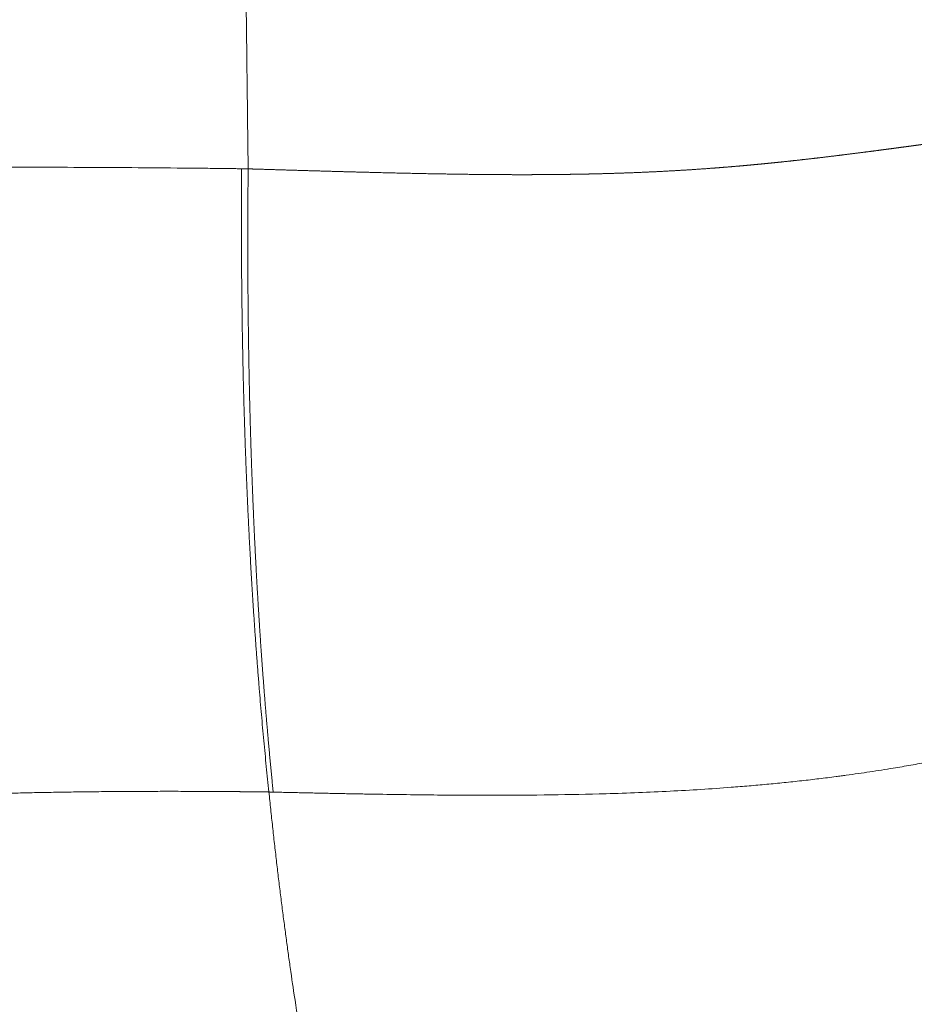
# Model space of a CAD drawing. Units: millimetres. Extents: x 6 to 834, y 6 to 588.
# Drawn here: x 197 to 204, y 152 to 160 of the extents above; entities that cross this region are included whole.
import ezdxf

# ---------------------------------------------------------------- set-up
doc = ezdxf.new("R2010")
doc.units = ezdxf.units.MM
doc.layers.add('1', color=7, linetype='Continuous', true_color=0xffffff)

msp = doc.modelspace()

# ---------------------------------------------------------------- linework, layer by layer
at = {"layer": '1', "color": 18, "linetype": 'Continuous', "lineweight": 13}
for points, degree in [([(198.9139, 162.2678), (198.9609, 158.3501)], 1), ([(198.9139, 162.2678), (198.9609, 158.3501)], 1), ([(199.1309, 153.2482), (199.0338, 154.1678), (198.9629, 155.1378), (198.9181, 156.1584), (198.8994, 157.2294), (198.9069, 158.3509)], 5), ([(199.1309, 153.2482), (199.0338, 154.1678), (198.9629, 155.1378), (198.9181, 156.1584), (198.8994, 157.2294), (198.9069, 158.3509)], 5)]:
    msp.add_open_spline(points, degree=degree, dxfattribs=at)
for points, degree, knots in [([(198.9609, 158.3499), (198.9786, 158.3494), (198.9961, 158.3488), (199.0131, 158.3483), (199.1633, 158.3438), (199.3097, 158.3394), (199.4361, 158.3357), (199.8049, 158.325), (200.1492, 158.3161), (200.368, 158.3112), (200.6974, 158.3053), (201.0074, 158.3026), (201.1176, 158.3021), (201.4061, 158.302), (201.6803, 158.3055), (201.8472, 158.3091), (202.0392, 158.3152), (202.2264, 158.3233), (202.2554, 158.3247), (202.3266, 158.328), (202.3971, 158.3317), (202.4394, 158.3341), (202.4958, 158.3373), (202.552, 158.3408), (202.5662, 158.3417), (202.6373, 158.3463), (202.7073, 158.3511), (202.7625, 158.3552), (202.8314, 158.3605), (202.9001, 158.3661), (202.9157, 158.3674), (202.9773, 158.3726), (203.0383, 158.378), (203.086, 158.3823), (203.1507, 158.3885), (203.2152, 158.3948), (203.2321, 158.3965), (203.391, 158.4125), (203.5491, 158.4299), (203.6903, 158.4466), (203.8889, 158.471), (204.0883, 158.4969), (204.1456, 158.5044), (204.3526, 158.5318), (204.5613, 158.5604), (204.713, 158.5814), (204.9142, 158.6096), (205.1186, 158.6383), (205.1676, 158.6452), (205.2653, 158.659), (205.364, 158.6729), (205.4132, 158.6798), (205.5123, 158.6938), (205.6125, 158.7078), (205.663, 158.7149), (205.7577, 158.7281), (205.8537, 158.7414), (205.8986, 158.7476), (205.9888, 158.7601), (206.0804, 158.7726), (206.1269, 158.779), (206.2542, 158.7963), (206.3845, 158.8137), (206.4687, 158.8248), (206.6324, 158.846), (206.8015, 158.867), (206.8836, 158.877), (207.0469, 158.8962), (207.2151, 158.9149), (207.2987, 158.9239), (207.4764, 158.9423), (207.6585, 158.9599), (207.7545, 158.9687), (207.8545, 158.9775), (207.9554, 158.986), (207.9667, 158.987), (207.9736, 158.9875), (207.9804, 158.9881), (207.9846, 158.9884), (207.9929, 158.9891), (208.0012, 158.9898), (208.0054, 158.9902), (208.0138, 158.9909), (208.0224, 158.9916), (208.0267, 158.9919), (208.0483, 158.9937), (208.0699, 158.9954), (208.0871, 158.9968), (208.1436, 159.0013), (208.2007, 159.0057), (208.2428, 159.009), (208.303, 159.0135), (208.3633, 159.0179), (208.3836, 159.0194), (208.4252, 159.0224), (208.4671, 159.0253), (208.4831, 159.0265), (208.5272, 159.0295), (208.5714, 159.0325), (208.5882, 159.0337), (208.6322, 159.0366), (208.6764, 159.0394), (208.6979, 159.0408), (208.7628, 159.0449), (208.8281, 159.0489), (208.8719, 159.0516), (209.1204, 159.066), (209.375, 159.0787), (209.5887, 159.0879), (209.9419, 159.1007), (210.3051, 159.1105), (210.4458, 159.1138), (210.9629, 159.1244), (211.4991, 159.1299), (211.8975, 159.1318), (212.4294, 159.1325), (212.9748, 159.1318), (213.1037, 159.1315), (213.3615, 159.131), (213.6216, 159.1303), (213.7513, 159.1299), (214.2752, 159.1284), (214.808, 159.1268), (215.2155, 159.1257), (215.7367, 159.1247), (216.2707, 159.1241), (216.378, 159.124), (216.5934, 159.1239), (216.8104, 159.1237), (216.9198, 159.1237), (217.2476, 159.1236), (217.5778, 159.1235), (217.7998, 159.1236), (218.163, 159.1237), (218.5325, 159.1239), (218.6747, 159.1239), (218.8893, 159.1239), (219.106, 159.1239), (219.1784, 159.1238), (219.3235, 159.1237), (219.4695, 159.1236), (219.5434, 159.1235), (219.674, 159.1233), (219.8051, 159.123), (219.8627, 159.1229), (219.9781, 159.1226), (220.0939, 159.1224), (220.1517, 159.1223), (220.2387, 159.1221), (220.3259, 159.1219), (220.3549, 159.1218), (220.4131, 159.1217), (220.4714, 159.1216), (220.5005, 159.1216), (220.5883, 159.1215), (220.6764, 159.1214), (220.734, 159.1213), (220.9104, 159.1212), (221.0878, 159.1212), (221.2065, 159.1212), (221.4446, 159.1214), (221.6844, 159.1217), (221.8047, 159.1219), (221.9884, 159.1223), (222.1729, 159.1228), (222.2362, 159.123), (222.363, 159.1234), (222.4901, 159.1238), (222.5537, 159.124), (222.7446, 159.1247), (222.9358, 159.1254), (223.0635, 159.126), (223.4469, 159.1278), (223.832, 159.1298), (224.0894, 159.1314), (224.9433, 159.1368), (225.8077, 159.1437), (226.4166, 159.149), (227.6463, 159.1608), (228.9043, 159.174), (229.5397, 159.1809), (230.5369, 159.1918), (231.5482, 159.2029), (231.9099, 159.2068), (232.3941, 159.2119), (232.8802, 159.217), (233.0009, 159.2183), (233.3663, 159.222), (233.7331, 159.2257), (233.9782, 159.228), (234.4702, 159.2327), (234.9658, 159.2373), (235.2153, 159.2396), (235.7144, 159.244), (236.217, 159.2484), (236.4691, 159.2505), (236.7642, 159.2528), (237.06, 159.255), (237.1023, 159.2554), (237.1869, 159.256), (237.2716, 159.2566), (237.314, 159.2569), (237.4414, 159.2578), (237.5689, 159.2587), (237.6529, 159.2593), (237.8231, 159.2605), (237.9934, 159.2617), (238.0786, 159.2623), (238.3342, 159.2642), (238.5907, 159.2661), (238.7622, 159.2674), (239.024, 159.2694), (239.2864, 159.2714), (239.3768, 159.2721), (239.9192, 159.2764), (240.464, 159.2807), (240.9187, 159.2844), (241.4629, 159.2887), (242.0033, 159.2929), (242.0933, 159.2936), (242.5898, 159.2974), (243.0814, 159.301), (243.4785, 159.3036), (244.1728, 159.3076), (244.8527, 159.3104), (245.1486, 159.3114), (245.6752, 159.3128), (246.211, 159.3136), (246.4486, 159.3139), (246.6907, 159.3141), (246.9386, 159.3142)], 5, [0, 0, 0, 0, 0, 0, 0.002232, 0.002232, 0.002232, 0.019109, 0.019109, 0.019109, 0.05264, 0.05264, 0.05264, 0.071739, 0.071739, 0.071739, 0.103674, 0.103674, 0.103674, 0.109391, 0.109391, 0.109391, 0.11809, 0.11809, 0.11809, 0.12105, 0.12105, 0.12105, 0.132915, 0.132915, 0.132915, 0.135774, 0.135774, 0.135774, 0.146074, 0.146074, 0.146074, 0.149745, 0.149745, 0.149745, 0.180561, 0.180561, 0.180561, 0.193039, 0.193039, 0.193039, 0.225313, 0.225313, 0.225313, 0.235432, 0.235432, 0.235432, 0.245404, 0.245404, 0.245404, 0.255375, 0.255375, 0.255375, 0.264004, 0.264004, 0.264004, 0.272617, 0.272617, 0.272617, 0.287626, 0.287626, 0.287626, 0.301326, 0.301326, 0.301326, 0.314488, 0.314488, 0.314488, 0.32898, 0.32898, 0.32898, 0.329358, 0.329358, 0.329358, 0.329992, 0.329992, 0.329992, 0.330627, 0.330627, 0.330627, 0.331262, 0.331262, 0.331262, 0.333801, 0.333801, 0.333801, 0.339537, 0.339537, 0.339537, 0.342439, 0.342439, 0.342439, 0.345496, 0.345496, 0.345496, 0.348663, 0.348663, 0.348663, 0.351672, 0.351672, 0.351672, 0.35769, 0.35769, 0.35769, 0.385726, 0.385726, 0.385726, 0.403256, 0.403256, 0.403256, 0.449282, 0.449282, 0.449282, 0.463303, 0.463303, 0.463303, 0.477365, 0.477365, 0.477365, 0.519481, 0.519481, 0.519481, 0.53001, 0.53001, 0.53001, 0.54053, 0.54053, 0.54053, 0.561588, 0.561588, 0.561588, 0.574607, 0.574607, 0.574607, 0.581116, 0.581116, 0.581116, 0.587609, 0.587609, 0.587609, 0.592691, 0.592691, 0.592691, 0.597775, 0.597775, 0.597775, 0.600316, 0.600316, 0.600316, 0.602857, 0.602857, 0.602857, 0.607961, 0.607961, 0.607961, 0.618123, 0.618123, 0.618123, 0.628287, 0.628287, 0.628287, 0.633594, 0.633594, 0.633594, 0.638901, 0.638901, 0.638901, 0.649514, 0.649514, 0.649514, 0.670744, 0.670744, 0.670744, 0.71965, 0.71965, 0.71965, 0.768419, 0.768419, 0.768419, 0.795377, 0.795377, 0.795377, 0.80438, 0.80438, 0.80438, 0.822355, 0.822355, 0.822355, 0.840313, 0.840313, 0.840313, 0.858286, 0.858286, 0.858286, 0.861281, 0.861281, 0.861281, 0.864277, 0.864277, 0.864277, 0.870284, 0.870284, 0.870284, 0.876275, 0.876275, 0.876275, 0.888256, 0.888256, 0.888256, 0.894534, 0.894534, 0.894534, 0.925924, 0.925924, 0.925924, 0.932203, 0.932203, 0.932203, 0.960624, 0.960624, 0.960624, 0.982768, 0.982768, 0.982768, 1, 1, 1, 1, 1, 1]), ([(198.9609, 158.3499), (198.9786, 158.3494), (198.9961, 158.3488), (199.0131, 158.3483), (199.1633, 158.3438), (199.3097, 158.3394), (199.4361, 158.3357), (199.8049, 158.325), (200.1492, 158.3161), (200.368, 158.3112), (200.6974, 158.3053), (201.0074, 158.3026), (201.1176, 158.3021), (201.4061, 158.302), (201.6803, 158.3055), (201.8472, 158.3091), (202.0392, 158.3152), (202.2264, 158.3233), (202.2554, 158.3247), (202.3266, 158.328), (202.3971, 158.3317), (202.4394, 158.3341), (202.4958, 158.3373), (202.552, 158.3408), (202.5662, 158.3417), (202.6373, 158.3463), (202.7073, 158.3511), (202.7625, 158.3552), (202.8314, 158.3605), (202.9001, 158.3661), (202.9157, 158.3674), (202.9773, 158.3726), (203.0383, 158.378), (203.086, 158.3823), (203.1507, 158.3885), (203.2152, 158.3948), (203.2321, 158.3965), (203.391, 158.4125), (203.5491, 158.4299), (203.6903, 158.4466), (203.8889, 158.471), (204.0883, 158.4969), (204.1456, 158.5044), (204.3526, 158.5318), (204.5613, 158.5604), (204.713, 158.5814), (204.9142, 158.6096), (205.1186, 158.6383), (205.1676, 158.6452), (205.2653, 158.659), (205.364, 158.6729), (205.4132, 158.6798), (205.5123, 158.6938), (205.6125, 158.7078), (205.663, 158.7149), (205.7577, 158.7281), (205.8537, 158.7414), (205.8986, 158.7476), (205.9888, 158.7601), (206.0804, 158.7726), (206.1269, 158.779), (206.2542, 158.7963), (206.3845, 158.8137), (206.4687, 158.8248), (206.6324, 158.846), (206.8015, 158.867), (206.8836, 158.877), (207.0469, 158.8962), (207.2151, 158.9149), (207.2987, 158.9239), (207.4764, 158.9423), (207.6585, 158.9599), (207.7545, 158.9687), (207.8545, 158.9775), (207.9554, 158.986), (207.9667, 158.987), (207.9736, 158.9875), (207.9804, 158.9881), (207.9846, 158.9884), (207.9929, 158.9891), (208.0012, 158.9898), (208.0054, 158.9902), (208.0138, 158.9909), (208.0224, 158.9916), (208.0267, 158.9919), (208.0483, 158.9937), (208.0699, 158.9954), (208.0871, 158.9968), (208.1436, 159.0013), (208.2007, 159.0057), (208.2428, 159.009), (208.303, 159.0135), (208.3633, 159.0179), (208.3836, 159.0194), (208.4252, 159.0224), (208.4671, 159.0253), (208.4831, 159.0265), (208.5272, 159.0295), (208.5714, 159.0325), (208.5882, 159.0337), (208.6322, 159.0366), (208.6764, 159.0394), (208.6979, 159.0408), (208.7628, 159.0449), (208.8281, 159.0489), (208.8719, 159.0516), (209.1204, 159.066), (209.375, 159.0787), (209.5887, 159.0879), (209.9419, 159.1007), (210.3051, 159.1105), (210.4458, 159.1138), (210.9629, 159.1244), (211.4991, 159.1299), (211.8975, 159.1318), (212.4294, 159.1325), (212.9748, 159.1318), (213.1037, 159.1315), (213.3615, 159.131), (213.6216, 159.1303), (213.7513, 159.1299), (214.2752, 159.1284), (214.808, 159.1268), (215.2155, 159.1257), (215.7367, 159.1247), (216.2707, 159.1241), (216.378, 159.124), (216.5934, 159.1239), (216.8104, 159.1237), (216.9198, 159.1237), (217.2476, 159.1236), (217.5778, 159.1235), (217.7998, 159.1236), (218.163, 159.1237), (218.5325, 159.1239), (218.6747, 159.1239), (218.8893, 159.1239), (219.106, 159.1239), (219.1784, 159.1238), (219.3235, 159.1237), (219.4695, 159.1236), (219.5434, 159.1235), (219.674, 159.1233), (219.8051, 159.123), (219.8627, 159.1229), (219.9781, 159.1226), (220.0939, 159.1224), (220.1517, 159.1223), (220.2387, 159.1221), (220.3259, 159.1219), (220.3549, 159.1218), (220.4131, 159.1217), (220.4714, 159.1216), (220.5005, 159.1216), (220.5883, 159.1215), (220.6764, 159.1214), (220.734, 159.1213), (220.9104, 159.1212), (221.0878, 159.1212), (221.2065, 159.1212), (221.4446, 159.1214), (221.6844, 159.1217), (221.8047, 159.1219), (221.9884, 159.1223), (222.1729, 159.1228), (222.2362, 159.123), (222.363, 159.1234), (222.4901, 159.1238), (222.5537, 159.124), (222.7446, 159.1247), (222.9358, 159.1254), (223.0635, 159.126), (223.4469, 159.1278), (223.832, 159.1298), (224.0894, 159.1314), (224.9433, 159.1368), (225.8077, 159.1437), (226.4166, 159.149), (227.6463, 159.1608), (228.9043, 159.174), (229.5397, 159.1809), (230.5369, 159.1918), (231.5482, 159.2029), (231.9099, 159.2068), (232.3941, 159.2119), (232.8802, 159.217), (233.0009, 159.2183), (233.3663, 159.222), (233.7331, 159.2257), (233.9782, 159.228), (234.4702, 159.2327), (234.9658, 159.2373), (235.2153, 159.2396), (235.7144, 159.244), (236.217, 159.2484), (236.4691, 159.2505), (236.7642, 159.2528), (237.06, 159.255), (237.1023, 159.2554), (237.1869, 159.256), (237.2716, 159.2566), (237.314, 159.2569), (237.4414, 159.2578), (237.5689, 159.2587), (237.6529, 159.2593), (237.8231, 159.2605), (237.9934, 159.2617), (238.0786, 159.2623), (238.3342, 159.2642), (238.5907, 159.2661), (238.7622, 159.2674), (239.024, 159.2694), (239.2864, 159.2714), (239.3768, 159.2721), (239.9192, 159.2764), (240.464, 159.2807), (240.9187, 159.2844), (241.4629, 159.2887), (242.0033, 159.2929), (242.0933, 159.2936), (242.5898, 159.2974), (243.0814, 159.301), (243.4785, 159.3036), (244.1728, 159.3076), (244.8527, 159.3104), (245.1486, 159.3114), (245.6752, 159.3128), (246.211, 159.3136), (246.4486, 159.3139), (246.6907, 159.3141), (246.9386, 159.3142)], 5, [0, 0, 0, 0, 0, 0, 0.002232, 0.002232, 0.002232, 0.019109, 0.019109, 0.019109, 0.05264, 0.05264, 0.05264, 0.071739, 0.071739, 0.071739, 0.103674, 0.103674, 0.103674, 0.109391, 0.109391, 0.109391, 0.11809, 0.11809, 0.11809, 0.12105, 0.12105, 0.12105, 0.132915, 0.132915, 0.132915, 0.135774, 0.135774, 0.135774, 0.146074, 0.146074, 0.146074, 0.149745, 0.149745, 0.149745, 0.180561, 0.180561, 0.180561, 0.193039, 0.193039, 0.193039, 0.225313, 0.225313, 0.225313, 0.235432, 0.235432, 0.235432, 0.245404, 0.245404, 0.245404, 0.255375, 0.255375, 0.255375, 0.264004, 0.264004, 0.264004, 0.272617, 0.272617, 0.272617, 0.287626, 0.287626, 0.287626, 0.301326, 0.301326, 0.301326, 0.314488, 0.314488, 0.314488, 0.32898, 0.32898, 0.32898, 0.329358, 0.329358, 0.329358, 0.329992, 0.329992, 0.329992, 0.330627, 0.330627, 0.330627, 0.331262, 0.331262, 0.331262, 0.333801, 0.333801, 0.333801, 0.339537, 0.339537, 0.339537, 0.342439, 0.342439, 0.342439, 0.345496, 0.345496, 0.345496, 0.348663, 0.348663, 0.348663, 0.351672, 0.351672, 0.351672, 0.35769, 0.35769, 0.35769, 0.385726, 0.385726, 0.385726, 0.403256, 0.403256, 0.403256, 0.449282, 0.449282, 0.449282, 0.463303, 0.463303, 0.463303, 0.477365, 0.477365, 0.477365, 0.519481, 0.519481, 0.519481, 0.53001, 0.53001, 0.53001, 0.54053, 0.54053, 0.54053, 0.561588, 0.561588, 0.561588, 0.574607, 0.574607, 0.574607, 0.581116, 0.581116, 0.581116, 0.587609, 0.587609, 0.587609, 0.592691, 0.592691, 0.592691, 0.597775, 0.597775, 0.597775, 0.600316, 0.600316, 0.600316, 0.602857, 0.602857, 0.602857, 0.607961, 0.607961, 0.607961, 0.618123, 0.618123, 0.618123, 0.628287, 0.628287, 0.628287, 0.633594, 0.633594, 0.633594, 0.638901, 0.638901, 0.638901, 0.649514, 0.649514, 0.649514, 0.670744, 0.670744, 0.670744, 0.71965, 0.71965, 0.71965, 0.768419, 0.768419, 0.768419, 0.795377, 0.795377, 0.795377, 0.80438, 0.80438, 0.80438, 0.822355, 0.822355, 0.822355, 0.840313, 0.840313, 0.840313, 0.858286, 0.858286, 0.858286, 0.861281, 0.861281, 0.861281, 0.864277, 0.864277, 0.864277, 0.870284, 0.870284, 0.870284, 0.876275, 0.876275, 0.876275, 0.888256, 0.888256, 0.888256, 0.894534, 0.894534, 0.894534, 0.925924, 0.925924, 0.925924, 0.932203, 0.932203, 0.932203, 0.960624, 0.960624, 0.960624, 0.982768, 0.982768, 0.982768, 1, 1, 1, 1, 1, 1]), ([(198.907, 158.3509), (198.8914, 158.3511), (198.8647, 158.3515), (198.8268, 158.352), (198.7936, 158.3524), (198.7605, 158.3528), (198.687, 158.3537), (198.5773, 158.3549), (198.1964, 158.3589), (197.5843, 158.3631), (196.7375, 158.3632), (195.8887, 158.3573), (194.9787, 158.3443), (194.0084, 158.3225), (193.0866, 158.2938), (192.2717, 158.2626), (191.7983, 158.2418), (191.5613, 158.2308), (191.5592, 158.2307)], 3, [0, 0, 0, 0, 0.006238, 0.010662, 0.015123, 0.019543, 0.023883, 0.044501, 0.063383, 0.176292, 0.289846, 0.404218, 0.519511, 0.659829, 0.801408, 0.900138, 0.999151, 1, 1, 1, 1]), ([(198.907, 158.3509), (198.8914, 158.3511), (198.8647, 158.3515), (198.8268, 158.352), (198.7936, 158.3524), (198.7605, 158.3528), (198.687, 158.3537), (198.5773, 158.3549), (198.1964, 158.3589), (197.5843, 158.3631), (196.7375, 158.3632), (195.8887, 158.3573), (194.9787, 158.3443), (194.0084, 158.3225), (193.0866, 158.2938), (192.2717, 158.2626), (191.7983, 158.2418), (191.5613, 158.2308), (191.5592, 158.2307)], 3, [0, 0, 0, 0, 0.006238, 0.010662, 0.015123, 0.019543, 0.023883, 0.044501, 0.063383, 0.176292, 0.289846, 0.404218, 0.519511, 0.659829, 0.801408, 0.900138, 0.999151, 1, 1, 1, 1]), ([(198.9609, 158.3501), (198.9515, 158.3503), (198.9335, 158.3506), (198.9155, 158.3508), (198.9069, 158.3509)], 3, [0, 0, 0, 0, 0.523733, 1, 1, 1, 1]), ([(198.9609, 158.3501), (198.9515, 158.3503), (198.9335, 158.3506), (198.9155, 158.3508), (198.9069, 158.3509)], 3, [0, 0, 0, 0, 0.523733, 1, 1, 1, 1]), ([(199.1661, 153.2475), (199.1655, 153.2535), (199.1643, 153.2656), (199.1625, 153.2837), (199.1607, 153.3018), (199.1589, 153.32), (199.1571, 153.3382), (199.1553, 153.3563), (199.1535, 153.3745), (199.1517, 153.3928), (199.15, 153.411), (199.1482, 153.4292), (199.1465, 153.4475), (199.1447, 153.4658), (199.143, 153.4841), (199.1413, 153.5024), (199.1395, 153.5207), (199.1378, 153.5391), (199.1361, 153.5574), (199.1344, 153.5758), (199.1327, 153.5942), (199.1311, 153.6126), (199.1294, 153.631), (199.1277, 153.6495), (199.1261, 153.6679), (199.1244, 153.6864), (199.1228, 153.7049), (199.1212, 153.7234), (199.1196, 153.7419), (199.118, 153.7604), (199.1163, 153.779), (199.1148, 153.7975), (199.1132, 153.8161), (199.1116, 153.8347), (199.11, 153.8533), (199.1085, 153.8719), (199.1069, 153.8906), (199.1053, 153.9092), (199.1038, 153.9279), (199.1023, 153.9466), (199.1008, 153.9653), (199.0992, 153.984), (199.0977, 154.0027), (199.0962, 154.0215), (199.0947, 154.0403), (199.0933, 154.059), (199.0918, 154.0778), (199.0903, 154.0967), (199.0889, 154.1155), (199.0874, 154.1343), (199.086, 154.1532), (199.0845, 154.1721), (199.0831, 154.191), (199.0817, 154.2099), (199.0803, 154.2288), (199.0789, 154.2477), (199.0775, 154.2667), (199.0761, 154.2856), (199.0747, 154.3046), (199.0734, 154.3236), (199.072, 154.3426), (199.0706, 154.3617), (199.0693, 154.3807), (199.068, 154.3998), (199.0666, 154.4189), (199.0653, 154.438), (199.064, 154.4571), (199.0627, 154.4762), (199.0614, 154.4953), (199.0601, 154.5145), (199.0588, 154.5337), (199.0576, 154.5529), (199.0563, 154.5721), (199.055, 154.5913), (199.0538, 154.6105), (199.0525, 154.6298), (199.0513, 154.649), (199.0501, 154.6683), (199.0489, 154.6876), (199.0477, 154.7069), (199.0465, 154.7263), (199.0453, 154.7456), (199.0441, 154.765), (199.0429, 154.7843), (199.0417, 154.8037), (199.0406, 154.8231), (199.0394, 154.8426), (199.0383, 154.862), (199.0372, 154.8815), (199.036, 154.9009), (199.0349, 154.9204), (199.0338, 154.9399), (199.0327, 154.9594), (199.0316, 154.979), (199.0305, 154.9985), (199.0294, 155.0181), (199.0284, 155.0377), (199.0273, 155.0572), (199.0262, 155.0769), (199.0252, 155.0965), (199.0242, 155.1161), (199.0231, 155.1358), (199.0221, 155.1555), (199.0211, 155.1752), (199.0201, 155.1949), (199.0191, 155.2146), (199.0181, 155.2343), (199.0171, 155.2541), (199.0161, 155.2738), (199.0152, 155.2936), (199.0142, 155.3134), (199.0133, 155.3332), (199.0123, 155.3531), (199.0114, 155.3729), (199.0105, 155.3928), (199.0096, 155.4126), (199.0087, 155.4325), (199.0078, 155.4524), (199.0069, 155.4724), (199.006, 155.4923), (199.0051, 155.5123), (199.0042, 155.5322), (199.0034, 155.5522), (199.0025, 155.5722), (199.0017, 155.5922), (199.0008, 155.6123), (199, 155.6323), (198.9992, 155.6524), (198.9984, 155.6725), (198.9976, 155.6926), (198.9968, 155.7127), (198.996, 155.7328), (198.9952, 155.7529), (198.9944, 155.7731), (198.9937, 155.7933), (198.9929, 155.8135), (198.9922, 155.8337), (198.9914, 155.8539), (198.9907, 155.8741), (198.99, 155.8944), (198.9893, 155.9147), (198.9886, 155.9349), (198.9879, 155.9552), (198.9872, 155.9756), (198.9865, 155.9959), (198.9858, 156.0162), (198.9851, 156.0366), (198.9845, 156.057), (198.9838, 156.0774), (198.9832, 156.0978), (198.9826, 156.1182), (198.9819, 156.1386), (198.9813, 156.1591), (198.9807, 156.1796), (198.9801, 156.2001), (198.9795, 156.2206), (198.9789, 156.2411), (198.9783, 156.2616), (198.9778, 156.2822), (198.9772, 156.3027), (198.9767, 156.3233), (198.9761, 156.3439), (198.9756, 156.3645), (198.975, 156.3852), (198.9745, 156.4058), (198.974, 156.4265), (198.9735, 156.4471), (198.973, 156.4678), (198.9725, 156.4885), (198.972, 156.5092), (198.9716, 156.53), (198.9711, 156.5507), (198.9706, 156.5715), (198.9702, 156.5923), (198.9698, 156.6131), (198.9693, 156.6339), (198.9689, 156.6547), (198.9685, 156.6756), (198.9681, 156.6965), (198.9677, 156.7173), (198.9673, 156.7382), (198.9669, 156.7591), (198.9665, 156.7801), (198.9662, 156.801), (198.9658, 156.822), (198.9654, 156.8429), (198.9651, 156.8639), (198.9648, 156.8849), (198.9644, 156.9059), (198.9641, 156.927), (198.9638, 156.948), (198.9635, 156.9691), (198.9632, 156.9902), (198.9629, 157.0113), (198.9627, 157.0324), (198.9624, 157.0535), (198.9621, 157.0747), (198.9619, 157.0958), (198.9616, 157.117), (198.9614, 157.1382), (198.9611, 157.1594), (198.9609, 157.1806), (198.9607, 157.2019), (198.9605, 157.2231), (198.9603, 157.2444), (198.9601, 157.2657), (198.9599, 157.287), (198.9598, 157.3083), (198.9596, 157.3296), (198.9594, 157.351), (198.9593, 157.3723), (198.9592, 157.3937), (198.959, 157.4151), (198.9589, 157.4365), (198.9588, 157.4579), (198.9587, 157.4794), (198.9586, 157.5008), (198.9585, 157.5223), (198.9584, 157.5438), (198.9583, 157.5653), (198.9582, 157.5868), (198.9582, 157.6084), (198.9581, 157.6299), (198.9581, 157.6515), (198.9581, 157.6731), (198.958, 157.6947), (198.958, 157.7163), (198.958, 157.7379), (198.958, 157.7596), (198.958, 157.7812), (198.958, 157.8029), (198.958, 157.8246), (198.9581, 157.8463), (198.9581, 157.868), (198.9581, 157.8898), (198.9582, 157.9115), (198.9582, 157.9333), (198.9583, 157.9551), (198.9584, 157.9769), (198.9585, 157.9987), (198.9586, 158.0205), (198.9587, 158.0424), (198.9588, 158.0642), (198.9589, 158.0861), (198.959, 158.108), (198.9592, 158.1299), (198.9593, 158.1519), (198.9595, 158.1738), (198.9596, 158.1958), (198.9598, 158.2177), (198.96, 158.2397), (198.9601, 158.2617), (198.9603, 158.2838), (198.9605, 158.3058), (198.9607, 158.3278), (198.9609, 158.3426), (198.9609, 158.3499)], 3, [0, 0, 0, 0, 0.004036, 0.008069, 0.012101, 0.01613, 0.020156, 0.024181, 0.028203, 0.032223, 0.036241, 0.040257, 0.04427, 0.048282, 0.052291, 0.056298, 0.060303, 0.064306, 0.068307, 0.072306, 0.076303, 0.080298, 0.084291, 0.088282, 0.092271, 0.096258, 0.100243, 0.104226, 0.108208, 0.112187, 0.116165, 0.120141, 0.124115, 0.128087, 0.132058, 0.136027, 0.139994, 0.143959, 0.147923, 0.151884, 0.155845, 0.159803, 0.16376, 0.167716, 0.17167, 0.175622, 0.179573, 0.183522, 0.187469, 0.191415, 0.19536, 0.199303, 0.203245, 0.207185, 0.211124, 0.215062, 0.218998, 0.222933, 0.226866, 0.230798, 0.234729, 0.238659, 0.242587, 0.246514, 0.25044, 0.254365, 0.258288, 0.26221, 0.266131, 0.270051, 0.27397, 0.277888, 0.281805, 0.28572, 0.289635, 0.293549, 0.297461, 0.301373, 0.305284, 0.309193, 0.313102, 0.31701, 0.320917, 0.324823, 0.328728, 0.332633, 0.336536, 0.340439, 0.344341, 0.348242, 0.352143, 0.356043, 0.359942, 0.36384, 0.367738, 0.371635, 0.375531, 0.379427, 0.383323, 0.387217, 0.391112, 0.395005, 0.398898, 0.402791, 0.406683, 0.410575, 0.414466, 0.418357, 0.422247, 0.426137, 0.430027, 0.433916, 0.437805, 0.441694, 0.445583, 0.449471, 0.453359, 0.457246, 0.461134, 0.465021, 0.468908, 0.472795, 0.476682, 0.480569, 0.484456, 0.488342, 0.492229, 0.496115, 0.500001, 0.503888, 0.507774, 0.511661, 0.515547, 0.519434, 0.523321, 0.527208, 0.531095, 0.534982, 0.538869, 0.542757, 0.546644, 0.550532, 0.55442, 0.558309, 0.562197, 0.566087, 0.569976, 0.573866, 0.577756, 0.581646, 0.585537, 0.589428, 0.59332, 0.597212, 0.601105, 0.604998, 0.608891, 0.612785, 0.61668, 0.620575, 0.624471, 0.628368, 0.632265, 0.636163, 0.640061, 0.64396, 0.64786, 0.65176, 0.655662, 0.659564, 0.663466, 0.66737, 0.671274, 0.67518, 0.679086, 0.682993, 0.686901, 0.690809, 0.694719, 0.69863, 0.702541, 0.706454, 0.710367, 0.714282, 0.718198, 0.722114, 0.726032, 0.729951, 0.733871, 0.737792, 0.741714, 0.745638, 0.749562, 0.753488, 0.757415, 0.761343, 0.765273, 0.769204, 0.773136, 0.777069, 0.781004, 0.78494, 0.788878, 0.792817, 0.796757, 0.800699, 0.804642, 0.808586, 0.812533, 0.81648, 0.820429, 0.82438, 0.828332, 0.832286, 0.836241, 0.840198, 0.844157, 0.848117, 0.852079, 0.856043, 0.860008, 0.863975, 0.867944, 0.871914, 0.875886, 0.87986, 0.883836, 0.887814, 0.891793, 0.895775, 0.899758, 0.903743, 0.90773, 0.911719, 0.91571, 0.919703, 0.923698, 0.927695, 0.931694, 0.935695, 0.939698, 0.943703, 0.94771, 0.951719, 0.95573, 0.959744, 0.963759, 0.967777, 0.971797, 0.975819, 0.979844, 0.983871, 0.987899, 0.991931, 0.995964, 1, 1, 1, 1]), ([(199.1661, 153.2475), (199.1655, 153.2535), (199.1643, 153.2656), (199.1625, 153.2837), (199.1607, 153.3018), (199.1589, 153.32), (199.1571, 153.3382), (199.1553, 153.3563), (199.1535, 153.3745), (199.1517, 153.3928), (199.15, 153.411), (199.1482, 153.4292), (199.1465, 153.4475), (199.1447, 153.4658), (199.143, 153.4841), (199.1413, 153.5024), (199.1395, 153.5207), (199.1378, 153.5391), (199.1361, 153.5574), (199.1344, 153.5758), (199.1327, 153.5942), (199.1311, 153.6126), (199.1294, 153.631), (199.1277, 153.6495), (199.1261, 153.6679), (199.1244, 153.6864), (199.1228, 153.7049), (199.1212, 153.7234), (199.1196, 153.7419), (199.118, 153.7604), (199.1163, 153.779), (199.1148, 153.7975), (199.1132, 153.8161), (199.1116, 153.8347), (199.11, 153.8533), (199.1085, 153.8719), (199.1069, 153.8906), (199.1053, 153.9092), (199.1038, 153.9279), (199.1023, 153.9466), (199.1008, 153.9653), (199.0992, 153.984), (199.0977, 154.0027), (199.0962, 154.0215), (199.0947, 154.0403), (199.0933, 154.059), (199.0918, 154.0778), (199.0903, 154.0967), (199.0889, 154.1155), (199.0874, 154.1343), (199.086, 154.1532), (199.0845, 154.1721), (199.0831, 154.191), (199.0817, 154.2099), (199.0803, 154.2288), (199.0789, 154.2477), (199.0775, 154.2667), (199.0761, 154.2856), (199.0747, 154.3046), (199.0734, 154.3236), (199.072, 154.3426), (199.0706, 154.3617), (199.0693, 154.3807), (199.068, 154.3998), (199.0666, 154.4189), (199.0653, 154.438), (199.064, 154.4571), (199.0627, 154.4762), (199.0614, 154.4953), (199.0601, 154.5145), (199.0588, 154.5337), (199.0576, 154.5529), (199.0563, 154.5721), (199.055, 154.5913), (199.0538, 154.6105), (199.0525, 154.6298), (199.0513, 154.649), (199.0501, 154.6683), (199.0489, 154.6876), (199.0477, 154.7069), (199.0465, 154.7263), (199.0453, 154.7456), (199.0441, 154.765), (199.0429, 154.7843), (199.0417, 154.8037), (199.0406, 154.8231), (199.0394, 154.8426), (199.0383, 154.862), (199.0372, 154.8815), (199.036, 154.9009), (199.0349, 154.9204), (199.0338, 154.9399), (199.0327, 154.9594), (199.0316, 154.979), (199.0305, 154.9985), (199.0294, 155.0181), (199.0284, 155.0377), (199.0273, 155.0572), (199.0262, 155.0769), (199.0252, 155.0965), (199.0242, 155.1161), (199.0231, 155.1358), (199.0221, 155.1555), (199.0211, 155.1752), (199.0201, 155.1949), (199.0191, 155.2146), (199.0181, 155.2343), (199.0171, 155.2541), (199.0161, 155.2738), (199.0152, 155.2936), (199.0142, 155.3134), (199.0133, 155.3332), (199.0123, 155.3531), (199.0114, 155.3729), (199.0105, 155.3928), (199.0096, 155.4126), (199.0087, 155.4325), (199.0078, 155.4524), (199.0069, 155.4724), (199.006, 155.4923), (199.0051, 155.5123), (199.0042, 155.5322), (199.0034, 155.5522), (199.0025, 155.5722), (199.0017, 155.5922), (199.0008, 155.6123), (199, 155.6323), (198.9992, 155.6524), (198.9984, 155.6725), (198.9976, 155.6926), (198.9968, 155.7127), (198.996, 155.7328), (198.9952, 155.7529), (198.9944, 155.7731), (198.9937, 155.7933), (198.9929, 155.8135), (198.9922, 155.8337), (198.9914, 155.8539), (198.9907, 155.8741), (198.99, 155.8944), (198.9893, 155.9147), (198.9886, 155.9349), (198.9879, 155.9552), (198.9872, 155.9756), (198.9865, 155.9959), (198.9858, 156.0162), (198.9851, 156.0366), (198.9845, 156.057), (198.9838, 156.0774), (198.9832, 156.0978), (198.9826, 156.1182), (198.9819, 156.1386), (198.9813, 156.1591), (198.9807, 156.1796), (198.9801, 156.2001), (198.9795, 156.2206), (198.9789, 156.2411), (198.9783, 156.2616), (198.9778, 156.2822), (198.9772, 156.3027), (198.9767, 156.3233), (198.9761, 156.3439), (198.9756, 156.3645), (198.975, 156.3852), (198.9745, 156.4058), (198.974, 156.4265), (198.9735, 156.4471), (198.973, 156.4678), (198.9725, 156.4885), (198.972, 156.5092), (198.9716, 156.53), (198.9711, 156.5507), (198.9706, 156.5715), (198.9702, 156.5923), (198.9698, 156.6131), (198.9693, 156.6339), (198.9689, 156.6547), (198.9685, 156.6756), (198.9681, 156.6965), (198.9677, 156.7173), (198.9673, 156.7382), (198.9669, 156.7591), (198.9665, 156.7801), (198.9662, 156.801), (198.9658, 156.822), (198.9654, 156.8429), (198.9651, 156.8639), (198.9648, 156.8849), (198.9644, 156.9059), (198.9641, 156.927), (198.9638, 156.948), (198.9635, 156.9691), (198.9632, 156.9902), (198.9629, 157.0113), (198.9627, 157.0324), (198.9624, 157.0535), (198.9621, 157.0747), (198.9619, 157.0958), (198.9616, 157.117), (198.9614, 157.1382), (198.9611, 157.1594), (198.9609, 157.1806), (198.9607, 157.2019), (198.9605, 157.2231), (198.9603, 157.2444), (198.9601, 157.2657), (198.9599, 157.287), (198.9598, 157.3083), (198.9596, 157.3296), (198.9594, 157.351), (198.9593, 157.3723), (198.9592, 157.3937), (198.959, 157.4151), (198.9589, 157.4365), (198.9588, 157.4579), (198.9587, 157.4794), (198.9586, 157.5008), (198.9585, 157.5223), (198.9584, 157.5438), (198.9583, 157.5653), (198.9582, 157.5868), (198.9582, 157.6084), (198.9581, 157.6299), (198.9581, 157.6515), (198.9581, 157.6731), (198.958, 157.6947), (198.958, 157.7163), (198.958, 157.7379), (198.958, 157.7596), (198.958, 157.7812), (198.958, 157.8029), (198.958, 157.8246), (198.9581, 157.8463), (198.9581, 157.868), (198.9581, 157.8898), (198.9582, 157.9115), (198.9582, 157.9333), (198.9583, 157.9551), (198.9584, 157.9769), (198.9585, 157.9987), (198.9586, 158.0205), (198.9587, 158.0424), (198.9588, 158.0642), (198.9589, 158.0861), (198.959, 158.108), (198.9592, 158.1299), (198.9593, 158.1519), (198.9595, 158.1738), (198.9596, 158.1958), (198.9598, 158.2177), (198.96, 158.2397), (198.9601, 158.2617), (198.9603, 158.2838), (198.9605, 158.3058), (198.9607, 158.3278), (198.9609, 158.3426), (198.9609, 158.3499)], 3, [0, 0, 0, 0, 0.004036, 0.008069, 0.012101, 0.01613, 0.020156, 0.024181, 0.028203, 0.032223, 0.036241, 0.040257, 0.04427, 0.048282, 0.052291, 0.056298, 0.060303, 0.064306, 0.068307, 0.072306, 0.076303, 0.080298, 0.084291, 0.088282, 0.092271, 0.096258, 0.100243, 0.104226, 0.108208, 0.112187, 0.116165, 0.120141, 0.124115, 0.128087, 0.132058, 0.136027, 0.139994, 0.143959, 0.147923, 0.151884, 0.155845, 0.159803, 0.16376, 0.167716, 0.17167, 0.175622, 0.179573, 0.183522, 0.187469, 0.191415, 0.19536, 0.199303, 0.203245, 0.207185, 0.211124, 0.215062, 0.218998, 0.222933, 0.226866, 0.230798, 0.234729, 0.238659, 0.242587, 0.246514, 0.25044, 0.254365, 0.258288, 0.26221, 0.266131, 0.270051, 0.27397, 0.277888, 0.281805, 0.28572, 0.289635, 0.293549, 0.297461, 0.301373, 0.305284, 0.309193, 0.313102, 0.31701, 0.320917, 0.324823, 0.328728, 0.332633, 0.336536, 0.340439, 0.344341, 0.348242, 0.352143, 0.356043, 0.359942, 0.36384, 0.367738, 0.371635, 0.375531, 0.379427, 0.383323, 0.387217, 0.391112, 0.395005, 0.398898, 0.402791, 0.406683, 0.410575, 0.414466, 0.418357, 0.422247, 0.426137, 0.430027, 0.433916, 0.437805, 0.441694, 0.445583, 0.449471, 0.453359, 0.457246, 0.461134, 0.465021, 0.468908, 0.472795, 0.476682, 0.480569, 0.484456, 0.488342, 0.492229, 0.496115, 0.500001, 0.503888, 0.507774, 0.511661, 0.515547, 0.519434, 0.523321, 0.527208, 0.531095, 0.534982, 0.538869, 0.542757, 0.546644, 0.550532, 0.55442, 0.558309, 0.562197, 0.566087, 0.569976, 0.573866, 0.577756, 0.581646, 0.585537, 0.589428, 0.59332, 0.597212, 0.601105, 0.604998, 0.608891, 0.612785, 0.61668, 0.620575, 0.624471, 0.628368, 0.632265, 0.636163, 0.640061, 0.64396, 0.64786, 0.65176, 0.655662, 0.659564, 0.663466, 0.66737, 0.671274, 0.67518, 0.679086, 0.682993, 0.686901, 0.690809, 0.694719, 0.69863, 0.702541, 0.706454, 0.710367, 0.714282, 0.718198, 0.722114, 0.726032, 0.729951, 0.733871, 0.737792, 0.741714, 0.745638, 0.749562, 0.753488, 0.757415, 0.761343, 0.765273, 0.769204, 0.773136, 0.777069, 0.781004, 0.78494, 0.788878, 0.792817, 0.796757, 0.800699, 0.804642, 0.808586, 0.812533, 0.81648, 0.820429, 0.82438, 0.828332, 0.832286, 0.836241, 0.840198, 0.844157, 0.848117, 0.852079, 0.856043, 0.860008, 0.863975, 0.867944, 0.871914, 0.875886, 0.87986, 0.883836, 0.887814, 0.891793, 0.895775, 0.899758, 0.903743, 0.90773, 0.911719, 0.91571, 0.919703, 0.923698, 0.927695, 0.931694, 0.935695, 0.939698, 0.943703, 0.94771, 0.951719, 0.95573, 0.959744, 0.963759, 0.967777, 0.971797, 0.975819, 0.979844, 0.983871, 0.987899, 0.991931, 0.995964, 1, 1, 1, 1]), ([(199.1661, 153.2475), (199.1756, 153.2472), (199.1945, 153.2468), (199.2228, 153.2461), (199.2511, 153.2454), (199.2794, 153.2448), (199.3078, 153.2441), (199.3361, 153.2435), (199.3643, 153.2428), (199.3925, 153.2422), (199.4205, 153.2416), (199.4485, 153.2409), (199.4765, 153.2403), (199.5043, 153.2397), (199.5321, 153.2391), (199.5598, 153.2385), (199.5875, 153.238), (199.615, 153.2374), (199.6425, 153.2368), (199.6699, 153.2363), (199.6973, 153.2357), (199.7245, 153.2352), (199.7517, 153.2347), (199.7789, 153.2341), (199.8059, 153.2336), (199.8329, 153.2331), (199.8598, 153.2326), (199.8866, 153.2322), (199.9134, 153.2317), (199.9401, 153.2312), (200.1302, 153.228), (200.4758, 153.2232), (200.968, 153.2206), (201.4385, 153.2236), (201.8326, 153.2316), (202.1564, 153.2426), (202.4152, 153.2542), (202.6683, 153.2686), (202.8836, 153.2836), (203.0628, 153.298), (203.2074, 153.3109), (203.327, 153.3225), (203.4224, 153.3325), (203.4942, 153.3402), (203.5653, 153.3483), (203.6357, 153.3567), (203.7057, 153.3653), (203.7661, 153.373), (203.8171, 153.3797), (203.9101, 153.3923), (204.0532, 153.4128), (204.2297, 153.4407), (204.3894, 153.4679), (204.5332, 153.494), (204.6752, 153.5213), (204.8157, 153.5497), (204.9548, 153.5793), (205.0925, 153.61), (205.229, 153.6416), (205.4103, 153.6854), (205.6352, 153.7425), (205.9015, 153.8143), (206.1182, 153.8756), (206.2882, 153.925), (206.4128, 153.9618), (206.538, 153.9992), (206.701, 154.0484), (206.9021, 154.1097), (207.0965, 154.169), (207.2509, 154.2158), (207.3915, 154.258), (207.5602, 154.3081), (207.758, 154.365), (207.9609, 154.4208), (208.1319, 154.4648), (208.2703, 154.4982), (208.3745, 154.5223), (208.4802, 154.5455), (208.5872, 154.5679), (208.6956, 154.5894), (208.8052, 154.6099), (208.916, 154.6294), (208.9938, 154.6423), (209.0381, 154.6493), (209.0496, 154.6512), (209.062, 154.6531), (209.0754, 154.6553), (209.0959, 154.6584), (209.1235, 154.6626), (209.1583, 154.6679), (209.2137, 154.676), (209.2901, 154.6868), (209.3716, 154.6977), (209.4378, 154.7061), (209.4873, 154.7122), (209.5363, 154.7181), (209.5854, 154.7237), (209.6352, 154.7293), (209.6867, 154.7349), (209.7393, 154.7404), (209.8103, 154.7475), (209.8991, 154.7558), (210.0793, 154.7712), (210.337, 154.7891), (210.6757, 154.8048), (211.0237, 154.8138), (211.3809, 154.8163), (211.7398, 154.813), (212.1001, 154.8051), (212.461, 154.7933), (212.8295, 154.778), (213.2053, 154.7599), (213.5882, 154.7397), (213.9776, 154.7181), (214.3486, 154.6969), (214.6995, 154.6768), (215.1245, 154.6525), (215.6532, 154.6228), (216.293, 154.5883), (216.9478, 154.5548), (217.5007, 154.5282), (217.9441, 154.5078), (218.2719, 154.4931), (218.602, 154.4785), (218.9348, 154.4641), (219.2744, 154.4497), (219.6209, 154.4353), (219.974, 154.4208), (220.3303, 154.4058), (220.6634, 154.3913), (220.9729, 154.3774), (221.1868, 154.3678), (221.3302, 154.3615), (221.4264, 154.3574), (221.5469, 154.3523), (221.6918, 154.3464), (221.9827, 154.3347), (222.4231, 154.3182), (222.871, 154.3034), (223.1746, 154.2941), (223.4349, 154.2864), (223.8002, 154.2762), (224.3913, 154.2612), (225.1061, 154.2454), (225.949, 154.23), (226.7998, 154.2174), (227.6595, 154.2075), (228.4907, 154.2001), (229.2926, 154.1947), (230.064, 154.1907), (230.843, 154.1877), (231.5601, 154.1856), (232.2129, 154.1842), (232.7995, 154.1832), (233.388, 154.1825), (233.9389, 154.1821), (234.4521, 154.1815), (234.9281, 154.1809), (235.4069, 154.1804), (235.8882, 154.18), (236.4116, 154.1799), (236.9769, 154.1799), (237.4272, 154.1795), (237.7204, 154.1791), (237.8558, 154.1789), (238.0363, 154.1786), (238.2628, 154.1781), (238.5359, 154.1777), (238.8102, 154.1775), (239.0853, 154.1777), (239.3608, 154.1779), (239.719, 154.1784), (240.1606, 154.1794), (240.6861, 154.1809), (241.2126, 154.1829), (241.7388, 154.1852), (242.2232, 154.1874), (242.6648, 154.1895), (243.063, 154.1915), (243.4574, 154.1933), (243.8473, 154.195), (244.2325, 154.1963), (244.608, 154.1972), (244.9748, 154.1978), (245.3341, 154.198), (245.693, 154.1979), (245.9612, 154.1977), (246.1389, 154.1975), (246.2256, 154.1973), (246.3126, 154.1972), (246.4, 154.1971), (246.4876, 154.1969), (246.5757, 154.1968), (246.6641, 154.1966), (246.753, 154.1964), (246.8423, 154.1962), (246.9322, 154.196), (247.0226, 154.1958), (247.1136, 154.1956), (247.1745, 154.1954), (247.2051, 154.1954)], 3, [0, 0, 0, 0, 0.000483, 0.00096, 0.001439, 0.001921, 0.002402, 0.002882, 0.003361, 0.003839, 0.004316, 0.004791, 0.005266, 0.005739, 0.006211, 0.006682, 0.007152, 0.007621, 0.008089, 0.008556, 0.009021, 0.009486, 0.009949, 0.010411, 0.010872, 0.011332, 0.011791, 0.012249, 0.012706, 0.013162, 0.013617, 0.022447, 0.030926, 0.039114, 0.047058, 0.05178, 0.056438, 0.061039, 0.06559, 0.068321, 0.071026, 0.073716, 0.075094, 0.076467, 0.077831, 0.079186, 0.080541, 0.081901, 0.082717, 0.083533, 0.087378, 0.091219, 0.094194, 0.097172, 0.100158, 0.103153, 0.106162, 0.109188, 0.112234, 0.115308, 0.121524, 0.127907, 0.134494, 0.13765, 0.140862, 0.144136, 0.147476, 0.153847, 0.16049, 0.163676, 0.166934, 0.172519, 0.178317, 0.184336, 0.190581, 0.19367, 0.196811, 0.200003, 0.203241, 0.206524, 0.209846, 0.213208, 0.216611, 0.216925, 0.21724, 0.217655, 0.218056, 0.218464, 0.219516, 0.220571, 0.221629, 0.224558, 0.227516, 0.229041, 0.230571, 0.232021, 0.233491, 0.235019, 0.236544, 0.238162, 0.239787, 0.242973, 0.246184, 0.256054, 0.266119, 0.276348, 0.286713, 0.297197, 0.307163, 0.317202, 0.327301, 0.337447, 0.347626, 0.357826, 0.368029, 0.376347, 0.384634, 0.400125, 0.415644, 0.431245, 0.446911, 0.454435, 0.461933, 0.46941, 0.476893, 0.484393, 0.492136, 0.499883, 0.507614, 0.515351, 0.521381, 0.527421, 0.528937, 0.530455, 0.533499, 0.536528, 0.539558, 0.551717, 0.563889, 0.567064, 0.570235, 0.579721, 0.58916, 0.605697, 0.622161, 0.638593, 0.655026, 0.671481, 0.685817, 0.700188, 0.714596, 0.729034, 0.739692, 0.750353, 0.761006, 0.771618, 0.780106, 0.788606, 0.797127, 0.805672, 0.814219, 0.82489, 0.835541, 0.837907, 0.840272, 0.842636, 0.847361, 0.852114, 0.856888, 0.861655, 0.866423, 0.871199, 0.880229, 0.889276, 0.898321, 0.90734, 0.91631, 0.923157, 0.929949, 0.936664, 0.943291, 0.949827, 0.956277, 0.962388, 0.968456, 0.974509, 0.980578, 0.982038, 0.983501, 0.984968, 0.98644, 0.987917, 0.9894, 0.99089, 0.992387, 0.993892, 0.995405, 0.996927, 0.998458, 1, 1, 1, 1]), ([(199.1661, 153.2475), (199.1756, 153.2472), (199.1945, 153.2468), (199.2228, 153.2461), (199.2511, 153.2454), (199.2794, 153.2448), (199.3078, 153.2441), (199.3361, 153.2435), (199.3643, 153.2428), (199.3925, 153.2422), (199.4205, 153.2416), (199.4485, 153.2409), (199.4765, 153.2403), (199.5043, 153.2397), (199.5321, 153.2391), (199.5598, 153.2385), (199.5875, 153.238), (199.615, 153.2374), (199.6425, 153.2368), (199.6699, 153.2363), (199.6973, 153.2357), (199.7245, 153.2352), (199.7517, 153.2347), (199.7789, 153.2341), (199.8059, 153.2336), (199.8329, 153.2331), (199.8598, 153.2326), (199.8866, 153.2322), (199.9134, 153.2317), (199.9401, 153.2312), (200.1302, 153.228), (200.4758, 153.2232), (200.968, 153.2206), (201.4385, 153.2236), (201.8326, 153.2316), (202.1564, 153.2426), (202.4152, 153.2542), (202.6683, 153.2686), (202.8836, 153.2836), (203.0628, 153.298), (203.2074, 153.3109), (203.327, 153.3225), (203.4224, 153.3325), (203.4942, 153.3402), (203.5653, 153.3483), (203.6357, 153.3567), (203.7057, 153.3653), (203.7661, 153.373), (203.8171, 153.3797), (203.9101, 153.3923), (204.0532, 153.4128), (204.2297, 153.4407), (204.3894, 153.4679), (204.5332, 153.494), (204.6752, 153.5213), (204.8157, 153.5497), (204.9548, 153.5793), (205.0925, 153.61), (205.229, 153.6416), (205.4103, 153.6854), (205.6352, 153.7425), (205.9015, 153.8143), (206.1182, 153.8756), (206.2882, 153.925), (206.4128, 153.9618), (206.538, 153.9992), (206.701, 154.0484), (206.9021, 154.1097), (207.0965, 154.169), (207.2509, 154.2158), (207.3915, 154.258), (207.5602, 154.3081), (207.758, 154.365), (207.9609, 154.4208), (208.1319, 154.4648), (208.2703, 154.4982), (208.3745, 154.5223), (208.4802, 154.5455), (208.5872, 154.5679), (208.6956, 154.5894), (208.8052, 154.6099), (208.916, 154.6294), (208.9938, 154.6423), (209.0381, 154.6493), (209.0496, 154.6512), (209.062, 154.6531), (209.0754, 154.6553), (209.0959, 154.6584), (209.1235, 154.6626), (209.1583, 154.6679), (209.2137, 154.676), (209.2901, 154.6868), (209.3716, 154.6977), (209.4378, 154.7061), (209.4873, 154.7122), (209.5363, 154.7181), (209.5854, 154.7237), (209.6352, 154.7293), (209.6867, 154.7349), (209.7393, 154.7404), (209.8103, 154.7475), (209.8991, 154.7558), (210.0793, 154.7712), (210.337, 154.7891), (210.6757, 154.8048), (211.0237, 154.8138), (211.3809, 154.8163), (211.7398, 154.813), (212.1001, 154.8051), (212.461, 154.7933), (212.8295, 154.778), (213.2053, 154.7599), (213.5882, 154.7397), (213.9776, 154.7181), (214.3486, 154.6969), (214.6995, 154.6768), (215.1245, 154.6525), (215.6532, 154.6228), (216.293, 154.5883), (216.9478, 154.5548), (217.5007, 154.5282), (217.9441, 154.5078), (218.2719, 154.4931), (218.602, 154.4785), (218.9348, 154.4641), (219.2744, 154.4497), (219.6209, 154.4353), (219.974, 154.4208), (220.3303, 154.4058), (220.6634, 154.3913), (220.9729, 154.3774), (221.1868, 154.3678), (221.3302, 154.3615), (221.4264, 154.3574), (221.5469, 154.3523), (221.6918, 154.3464), (221.9827, 154.3347), (222.4231, 154.3182), (222.871, 154.3034), (223.1746, 154.2941), (223.4349, 154.2864), (223.8002, 154.2762), (224.3913, 154.2612), (225.1061, 154.2454), (225.949, 154.23), (226.7998, 154.2174), (227.6595, 154.2075), (228.4907, 154.2001), (229.2926, 154.1947), (230.064, 154.1907), (230.843, 154.1877), (231.5601, 154.1856), (232.2129, 154.1842), (232.7995, 154.1832), (233.388, 154.1825), (233.9389, 154.1821), (234.4521, 154.1815), (234.9281, 154.1809), (235.4069, 154.1804), (235.8882, 154.18), (236.4116, 154.1799), (236.9769, 154.1799), (237.4272, 154.1795), (237.7204, 154.1791), (237.8558, 154.1789), (238.0363, 154.1786), (238.2628, 154.1781), (238.5359, 154.1777), (238.8102, 154.1775), (239.0853, 154.1777), (239.3608, 154.1779), (239.719, 154.1784), (240.1606, 154.1794), (240.6861, 154.1809), (241.2126, 154.1829), (241.7388, 154.1852), (242.2232, 154.1874), (242.6648, 154.1895), (243.063, 154.1915), (243.4574, 154.1933), (243.8473, 154.195), (244.2325, 154.1963), (244.608, 154.1972), (244.9748, 154.1978), (245.3341, 154.198), (245.693, 154.1979), (245.9612, 154.1977), (246.1389, 154.1975), (246.2256, 154.1973), (246.3126, 154.1972), (246.4, 154.1971), (246.4876, 154.1969), (246.5757, 154.1968), (246.6641, 154.1966), (246.753, 154.1964), (246.8423, 154.1962), (246.9322, 154.196), (247.0226, 154.1958), (247.1136, 154.1956), (247.1745, 154.1954), (247.2051, 154.1954)], 3, [0, 0, 0, 0, 0.000483, 0.00096, 0.001439, 0.001921, 0.002402, 0.002882, 0.003361, 0.003839, 0.004316, 0.004791, 0.005266, 0.005739, 0.006211, 0.006682, 0.007152, 0.007621, 0.008089, 0.008556, 0.009021, 0.009486, 0.009949, 0.010411, 0.010872, 0.011332, 0.011791, 0.012249, 0.012706, 0.013162, 0.013617, 0.022447, 0.030926, 0.039114, 0.047058, 0.05178, 0.056438, 0.061039, 0.06559, 0.068321, 0.071026, 0.073716, 0.075094, 0.076467, 0.077831, 0.079186, 0.080541, 0.081901, 0.082717, 0.083533, 0.087378, 0.091219, 0.094194, 0.097172, 0.100158, 0.103153, 0.106162, 0.109188, 0.112234, 0.115308, 0.121524, 0.127907, 0.134494, 0.13765, 0.140862, 0.144136, 0.147476, 0.153847, 0.16049, 0.163676, 0.166934, 0.172519, 0.178317, 0.184336, 0.190581, 0.19367, 0.196811, 0.200003, 0.203241, 0.206524, 0.209846, 0.213208, 0.216611, 0.216925, 0.21724, 0.217655, 0.218056, 0.218464, 0.219516, 0.220571, 0.221629, 0.224558, 0.227516, 0.229041, 0.230571, 0.232021, 0.233491, 0.235019, 0.236544, 0.238162, 0.239787, 0.242973, 0.246184, 0.256054, 0.266119, 0.276348, 0.286713, 0.297197, 0.307163, 0.317202, 0.327301, 0.337447, 0.347626, 0.357826, 0.368029, 0.376347, 0.384634, 0.400125, 0.415644, 0.431245, 0.446911, 0.454435, 0.461933, 0.46941, 0.476893, 0.484393, 0.492136, 0.499883, 0.507614, 0.515351, 0.521381, 0.527421, 0.528937, 0.530455, 0.533499, 0.536528, 0.539558, 0.551717, 0.563889, 0.567064, 0.570235, 0.579721, 0.58916, 0.605697, 0.622161, 0.638593, 0.655026, 0.671481, 0.685817, 0.700188, 0.714596, 0.729034, 0.739692, 0.750353, 0.761006, 0.771618, 0.780106, 0.788606, 0.797127, 0.805672, 0.814219, 0.82489, 0.835541, 0.837907, 0.840272, 0.842636, 0.847361, 0.852114, 0.856888, 0.861655, 0.866423, 0.871199, 0.880229, 0.889276, 0.898321, 0.90734, 0.91631, 0.923157, 0.929949, 0.936664, 0.943291, 0.949827, 0.956277, 0.962388, 0.968456, 0.974509, 0.980578, 0.982038, 0.983501, 0.984968, 0.98644, 0.987917, 0.9894, 0.99089, 0.992387, 0.993892, 0.995405, 0.996927, 0.998458, 1, 1, 1, 1]), ([(199.1309, 153.2482), (199.128, 153.2482), (199.125, 153.2483), (199.109, 153.2485), (199.0786, 153.2489), (199.0482, 153.2492), (199.0192, 153.2496), (198.9831, 153.25), (198.9473, 153.2503), (198.9266, 153.2506), (198.874, 153.2511), (198.8215, 153.2515), (198.7776, 153.2519), (198.1076, 153.2567), (197.4419, 153.2523), (196.8217, 153.2392), (196.0155, 153.2097), (195.2117, 153.1643), (195.0256, 153.153), (194.6537, 153.1286), (194.2827, 153.1009), (194.0975, 153.0863), (193.824, 153.0634), (193.5513, 153.0389), (193.4627, 153.0308), (193.2077, 153.0068), (192.9533, 152.9814), (192.7874, 152.9642), (192.6205, 152.9463), (192.4543, 152.9278), (192.4532, 152.9277), (192.4521, 152.9276), (192.4511, 152.9275)], 5, [0, 0, 0, 0, 0, 0, 0.002146, 0.002146, 0.002146, 0.022288, 0.022288, 0.022288, 0.028631, 0.028631, 0.028631, 0.061204, 0.061204, 0.061204, 0.525422, 0.525422, 0.525422, 0.665396, 0.665396, 0.665396, 0.805383, 0.805383, 0.805383, 0.872278, 0.872278, 0.872278, 0.999156, 0.999156, 0.999156, 1, 1, 1, 1, 1, 1]), ([(199.1309, 153.2482), (199.128, 153.2482), (199.125, 153.2483), (199.109, 153.2485), (199.0786, 153.2489), (199.0482, 153.2492), (199.0192, 153.2496), (198.9831, 153.25), (198.9473, 153.2503), (198.9266, 153.2506), (198.874, 153.2511), (198.8215, 153.2515), (198.7776, 153.2519), (198.1076, 153.2567), (197.4419, 153.2523), (196.8217, 153.2392), (196.0155, 153.2097), (195.2117, 153.1643), (195.0256, 153.153), (194.6537, 153.1286), (194.2827, 153.1009), (194.0975, 153.0863), (193.824, 153.0634), (193.5513, 153.0389), (193.4627, 153.0308), (193.2077, 153.0068), (192.9533, 152.9814), (192.7874, 152.9642), (192.6205, 152.9463), (192.4543, 152.9278), (192.4532, 152.9277), (192.4521, 152.9276), (192.4511, 152.9275)], 5, [0, 0, 0, 0, 0, 0, 0.002146, 0.002146, 0.002146, 0.022288, 0.022288, 0.022288, 0.028631, 0.028631, 0.028631, 0.061204, 0.061204, 0.061204, 0.525422, 0.525422, 0.525422, 0.665396, 0.665396, 0.665396, 0.805383, 0.805383, 0.805383, 0.872278, 0.872278, 0.872278, 0.999156, 0.999156, 0.999156, 1, 1, 1, 1, 1, 1]), ([(200.7295, 147.6265), (200.4027, 147.782), (200.0876, 148.2738), (199.7979, 149.0958), (199.4882, 150.4701), (199.2494, 152.2031), (199.2072, 152.5405), (199.1677, 152.8892), (199.1309, 153.2482)], 5, [0, 0, 0, 0, 0, 0, 0.812183, 0.812183, 0.812183, 1, 1, 1, 1, 1, 1]), ([(199.1661, 153.2475), (199.1655, 153.2475), (199.1649, 153.2475), (199.1642, 153.2475), (199.1567, 153.2478), (199.1492, 153.2479), (199.1428, 153.2481), (199.1368, 153.2482), (199.1309, 153.2482)], 5, [0, 0, 0, 0, 0, 0, 0.083107, 0.083107, 0.083107, 1, 1, 1, 1, 1, 1]), ([(199.1661, 153.2475), (199.1655, 153.2475), (199.1649, 153.2475), (199.1642, 153.2475), (199.1567, 153.2478), (199.1492, 153.2479), (199.1428, 153.2481), (199.1368, 153.2482), (199.1309, 153.2482)], 5, [0, 0, 0, 0, 0, 0, 0.083107, 0.083107, 0.083107, 1, 1, 1, 1, 1, 1]), ([(200.7295, 147.6265), (200.4027, 147.782), (200.0876, 148.2738), (199.7979, 149.0958), (199.4882, 150.4701), (199.2494, 152.2031), (199.2072, 152.5405), (199.1677, 152.8892), (199.1309, 153.2482)], 5, [0, 0, 0, 0, 0, 0, 0.812183, 0.812183, 0.812183, 1, 1, 1, 1, 1, 1])]:
    msp.add_open_spline(points, degree=degree, knots=knots, dxfattribs=at)

doc.saveas('drawing.dxf')
